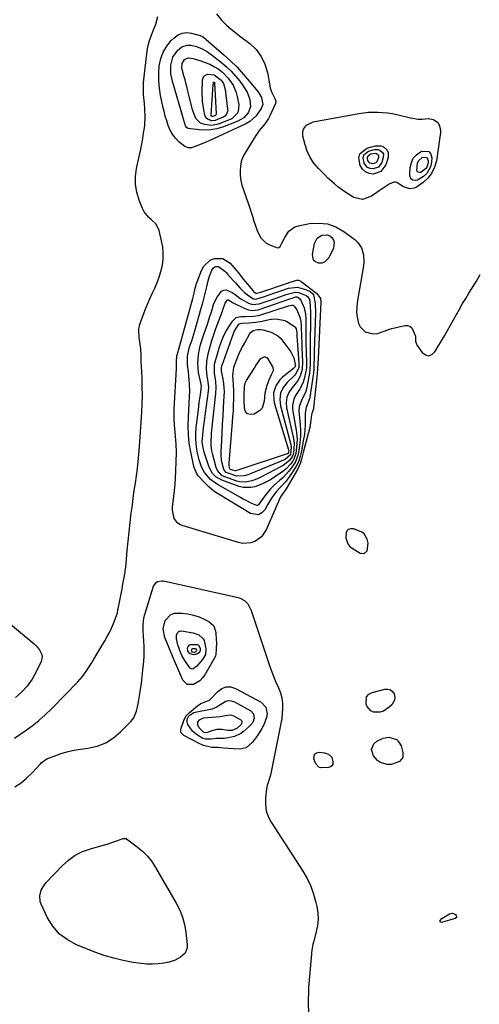
# Model space of a CAD drawing. Units: inches. Extents: x 1867942 to 1873196, y 416054 to 421389.
# Drawn here: x 1868405 to 1868651, y 419734 to 420261 of the extents above; entities that cross this region are included whole.
import ezdxf

# ---------------------------------------------------------------- set-up
doc = ezdxf.new("R2010")
doc.units = ezdxf.units.IN
doc.header["$MEASUREMENT"] = 0
for name, color, linetype in [('1', 7, 'Continuous'), ('7', 7, 'Continuous'), ('8', 7, 'Continuous')]:
    doc.layers.add(name, color=color, linetype=linetype)

msp = doc.modelspace()

# ---------------------------------------------------------------- linework, layer by layer
at = {"layer": '1', "color": 18}
msp.add_polyline3d([(1868589.28, 419985.75, 1644), (1868588.02, 419986.72, 1644), (1868583.66, 419988.42, 1644), (1868582.17, 419988.57, 1644), (1868580.74, 419988.09, 1644), (1868580.18, 419987.6, 1644), (1868579.52, 419986.38, 1644), (1868579.5, 419983.63, 1644), (1868580.43, 419980.48, 1644), (1868581.46, 419979.23, 1644), (1868582.76, 419978.15, 1644), (1868587.19, 419975.5, 1644), (1868589.27, 419975.28, 1644), (1868590.78, 419976.73, 1644), (1868591.3, 419980.91, 1644), (1868590.89, 419982.92, 1644), (1868589.28, 419985.75, 1644)], dxfattribs=at)
at = {"layer": '7', "color": 18}
for points in [[(1868510.15, 420264.3, 1644), (1868513.09, 420260.67, 1644), (1868515.58, 420258.11, 1644), (1868516.92, 420256.93, 1644), (1868519.7, 420254.67, 1644), (1868522.54, 420252.47, 1644), (1868527.94, 420248.36, 1644), (1868531.34, 420245.1, 1644), (1868534.14, 420241.48, 1644), (1868536.07, 420237.33, 1644), (1868537.4, 420232.81, 1644), (1868538.63, 420225.77, 1644), (1868538.91, 420224.5, 1644), (1868539.76, 420222.04, 1644), (1868541.36, 420218.9, 1644), (1868541.91, 420217.41, 1644), (1868541.76, 420216.3, 1644), (1868538.71, 420209.68, 1644), (1868537.95, 420208.23, 1644), (1868536.15, 420205.52, 1644), (1868533, 420201.75, 1644), (1868532.05, 420200.41, 1644), (1868531.15, 420199.04, 1644), (1868525.47, 420189.88, 1644), (1868524.31, 420187.59, 1644), (1868523.42, 420185.23, 1644), (1868522.94, 420182.75, 1644), (1868522.74, 420180.19, 1644), (1868522.89, 420177.6, 1644), (1868523.21, 420175.03, 1644), (1868523.79, 420172.51, 1644), (1868524.54, 420170.02, 1644), (1868527.28, 420162.37, 1644), (1868528.02, 420160.23, 1644), (1868529.41, 420155.92, 1644), (1868530.22, 420153.15, 1644), (1868530.8, 420151.29, 1644), (1868532.16, 420147.64, 1644), (1868533.9, 420144.23, 1644), (1868536.5, 420141.68, 1644), (1868538.14, 420140.73, 1644), (1868542.81, 420138.96, 1644), (1868543.62, 420139.08, 1644), (1868544.26, 420139.59, 1644), (1868545.22, 420141.43, 1644), (1868546.75, 420144.56, 1644), (1868548.98, 420147.86, 1644), (1868552.16, 420150.11, 1644), (1868554.09, 420150.76, 1644), (1868560.02, 420151.91, 1644), (1868564.94, 420152.22, 1644), (1868569.67, 420151.75, 1644), (1868574.14, 420150.11, 1644), (1868578.43, 420147.69, 1644), (1868584.27, 420143.33, 1644), (1868585.69, 420142.02, 1644), (1868587.82, 420138.92, 1644), (1868588.92, 420135.19, 1644), (1868589.12, 420131.32, 1644), (1868588.91, 420129.37, 1644), (1868585.52, 420109.75, 1644), (1868585.24, 420107.13, 1644), (1868585.19, 420104.52, 1644), (1868585.48, 420101.93, 1644), (1868586.23, 420098.49, 1644), (1868587.1, 420096.65, 1644), (1868589.86, 420094.06, 1644), (1868593.26, 420093.02, 1644), (1868596.05, 420092.93, 1644), (1868600.03, 420094.35, 1644), (1868602.74, 420095.34, 1644), (1868604.14, 420095.73, 1644), (1868611, 420097.37, 1644), (1868612.48, 420097.37, 1644), (1868613.77, 420097.02, 1644), (1868614.79, 420096.15, 1644), (1868616.7, 420091.68, 1644), (1868616.81, 420089.03, 1644), (1868617.27, 420087.39, 1644), (1868617.7, 420086.63, 1644), (1868620.26, 420082.94, 1644), (1868622.01, 420081.7, 1644), (1868623.73, 420081.2, 1644), (1868625.41, 420081.82, 1644), (1868627.06, 420083.18, 1644), (1868632.19, 420091.81, 1644), (1868633.86, 420094.66, 1644), (1868635.5, 420097.53, 1644), (1868637.12, 420100.41, 1644), (1868638.71, 420103.3, 1644), (1868640.31, 420106.19, 1644), (1868641.95, 420109.06, 1644), (1868643.65, 420111.89, 1644), (1868645.38, 420114.71, 1644), (1868649.44, 420121.17, 1644), (1868651.38, 420124.62, 1644)], [(1868401.96, 419876.35, 1644), (1868407.66, 419880.26, 1644), (1868411.39, 419882.97, 1644), (1868415, 419885.83, 1644), (1868418.43, 419888.9, 1644), (1868421.74, 419892.11, 1644), (1868435.85, 419906.61, 1644), (1868437.11, 419907.99, 1644), (1868438.32, 419909.41, 1644), (1868440.51, 419912.43, 1644), (1868441.53, 419914, 1644), (1868443.51, 419917.17, 1644), (1868444.48, 419918.77, 1644), (1868450.3, 419928.52, 1644), (1868451.57, 419930.76, 1644), (1868452.78, 419933.04, 1644), (1868453.87, 419935.37, 1644), (1868454.9, 419937.74, 1644), (1868456.46, 419941.54, 1644), (1868457.04, 419943.55, 1644), (1868457.32, 419945.11, 1644), (1868457.42, 419945.62, 1644), (1868458.52, 419951.1, 1644), (1868459.03, 419953.73, 1644), (1868459.54, 419956.35, 1644), (1868460.04, 419958.98, 1644), (1868460.53, 419961.6, 1644), (1868460.98, 419964.24, 1644), (1868461.38, 419966.88, 1644), (1868461.69, 419969.53, 1644), (1868461.96, 419972.19, 1644), (1868462.36, 419976.87, 1644), (1868462.82, 419981.87, 1644), (1868463.32, 419986.87, 1644), (1868463.89, 419991.86, 1644), (1868464.51, 419996.84, 1644), (1868465.08, 420001.22, 1644), (1868465.59, 420005.13, 1644), (1868466.13, 420009.03, 1644), (1868466.68, 420012.93, 1644), (1868467.25, 420016.82, 1644), (1868467.78, 420020.72, 1644), (1868468.25, 420024.63, 1644), (1868468.62, 420028.55, 1644), (1868468.92, 420032.47, 1644), (1868470.13, 420051.03, 1644), (1868470.34, 420055.54, 1644), (1868470.45, 420060.06, 1644), (1868470.41, 420064.57, 1644), (1868470.26, 420069.08, 1644), (1868469.93, 420075.58, 1644), (1868469.83, 420078.11, 1644), (1868469.78, 420081.49, 1644), (1868469.54, 420084.85, 1644), (1868469.19, 420087.35, 1644), (1868468.64, 420090.93, 1644), (1868468.54, 420095.29, 1644), (1868468.94, 420097.42, 1644), (1868469.56, 420099.53, 1644), (1868471.97, 420105.82, 1644), (1868473.15, 420108.77, 1644), (1868474.39, 420111.69, 1644), (1868475.72, 420114.58, 1644), (1868477.1, 420117.44, 1644), (1868478.39, 420120.32, 1644), (1868479.52, 420123.26, 1644), (1868480.39, 420126.29, 1644), (1868481.15, 420129.7, 1644), (1868481.54, 420132.98, 1644), (1868481.64, 420136.25, 1644), (1868481.33, 420139.51, 1644), (1868480.74, 420142.76, 1644), (1868479.37, 420148.21, 1644), (1868477.84, 420151.58, 1644), (1868475.2, 420154.18, 1644), (1868473.72, 420155.38, 1644), (1868471.38, 420158.28, 1644), (1868470.51, 420159.98, 1644), (1868468.67, 420164.55, 1644), (1868467.44, 420168.69, 1644), (1868466.71, 420172.86, 1644), (1868466.74, 420177.1, 1644), (1868467.27, 420181.37, 1644), (1868469.55, 420191.78, 1644), (1868470.14, 420194.64, 1644), (1868470.67, 420197.51, 1644), (1868471.12, 420200.39, 1644), (1868471.52, 420203.28, 1644), (1868471.7, 420204.72, 1644), (1868472, 420209.07, 1644), (1868471.8, 420213.43, 1644), (1868471.52, 420216.18, 1644), (1868471.06, 420221, 1644), (1868470.99, 420225.81, 1644), (1868471.11, 420227.42, 1644), (1868472.79, 420242.89, 1644), (1868473.17, 420245.44, 1644), (1868473.69, 420247.96, 1644), (1868474.41, 420250.43, 1644), (1868475.26, 420252.86, 1644), (1868476.38, 420255.66, 1644), (1868477.59, 420258.67, 1644), (1868478.79, 420262.76, 1644)], [(1868479.25, 420228.44, 1646), (1868479.25, 420232.41, 1646), (1868479.51, 420236.38, 1646), (1868480.33, 420240.29, 1646), (1868481.59, 420243.78, 1646), (1868483.51, 420246.95, 1646), (1868485.89, 420249.91, 1646), (1868487.41, 420251.45, 1646), (1868489.53, 420252.96, 1646), (1868491.78, 420253.97, 1646), (1868494.23, 420254.2, 1646), (1868496.82, 420253.91, 1646), (1868501.31, 420252.62, 1646), (1868501.77, 420252.46, 1646), (1868502.64, 420252.03, 1646), (1868504.21, 420250.85, 1646), (1868504.59, 420250.54, 1646), (1868514.05, 420242.35, 1646), (1868517.68, 420239.04, 1646), (1868521.18, 420235.61, 1646), (1868524.5, 420232, 1646), (1868527.7, 420228.27, 1646), (1868532.27, 420222.66, 1646), (1868533.03, 420221.61, 1646), (1868534.27, 420219.36, 1646), (1868534.98, 420215.76, 1646), (1868534.16, 420213.5, 1646), (1868531.46, 420209.69, 1646), (1868527.92, 420206.6, 1646), (1868525.85, 420205.4, 1646), (1868508.89, 420197.41, 1646), (1868504.97, 420195.7, 1646), (1868501.05, 420194.02, 1646), (1868496.83, 420192.51, 1646), (1868494.91, 420192.49, 1646), (1868493.11, 420193.16, 1646), (1868489.9, 420195.74, 1646), (1868488.16, 420197.69, 1646), (1868486.61, 420199.77, 1646), (1868485.36, 420202.04, 1646), (1868484.31, 420204.43, 1646), (1868483.46, 420206.94, 1646), (1868482.69, 420209.48, 1646), (1868482.03, 420212.04, 1646), (1868481.44, 420214.62, 1646), (1868480.23, 420220.56, 1646), (1868479.61, 420224.49, 1646), (1868479.25, 420228.44, 1646)], [(1868485.76, 420232.05, 1648), (1868485.7, 420236.71, 1648), (1868486.82, 420241.03, 1648), (1868489.36, 420244.71, 1648), (1868491.5, 420246.54, 1648), (1868494.47, 420247.52, 1648), (1868496.34, 420247.47, 1648), (1868499.49, 420246.72, 1648), (1868502.47, 420245.47, 1648), (1868505.29, 420243.83, 1648), (1868507.96, 420241.95, 1648), (1868512.8, 420238.17, 1648), (1868515.49, 420235.9, 1648), (1868518.04, 420233.5, 1648), (1868520.4, 420230.91, 1648), (1868522.63, 420228.19, 1648), (1868524.33, 420225.95, 1648), (1868526.52, 420222.38, 1648), (1868528, 420218.46, 1648), (1868528.33, 420214.47, 1648), (1868527.1, 420211.21, 1648), (1868524.71, 420208.53, 1648), (1868521.6, 420206.73, 1648), (1868513.36, 420203.6, 1648), (1868510.29, 420202.69, 1648), (1868507.19, 420202.09, 1648), (1868504.04, 420201.95, 1648), (1868500.84, 420202.12, 1648), (1868494.95, 420202.87, 1648), (1868494.01, 420203.33, 1648), (1868493.48, 420204.26, 1648), (1868492.53, 420207.82, 1648), (1868492.29, 420208.63, 1648), (1868486.67, 420227.49, 1648), (1868485.76, 420232.05, 1648)], [(1868502.71, 420217.52, 1652), (1868502.55, 420222.28, 1652), (1868502.69, 420228.95, 1652), (1868503.44, 420230.94, 1652), (1868505.27, 420232.01, 1652), (1868508.85, 420231.63, 1652), (1868512.67, 420228.69, 1652), (1868513.82, 420226.86, 1652), (1868514.76, 420223.77, 1652), (1868516.11, 420213.18, 1652), (1868516.13, 420212.46, 1652), (1868515.52, 420210.46, 1652), (1868514.58, 420209.4, 1652), (1868514, 420209.01, 1652), (1868509.37, 420207.17, 1652), (1868507.66, 420206.9, 1652), (1868505.26, 420207.81, 1652), (1868504.67, 420208.39, 1652), (1868503.96, 420209.93, 1652), (1868503.39, 420212.81, 1652), (1868502.71, 420217.52, 1652)], [(1868508.45, 420226.84, 1654), (1868508.57, 420227.61, 1654), (1868508.6, 420227.65, 1654), (1868508.69, 420227.7, 1654), (1868508.86, 420227.69, 1654), (1868509.03, 420227.57, 1654), (1868509.12, 420227.37, 1654), (1868509.92, 420210.76, 1654), (1868509.92, 420210.59, 1654), (1868509.75, 420210.1, 1654), (1868509.53, 420209.84, 1654), (1868508.2, 420209.27, 1654), (1868507.84, 420209.23, 1654), (1868507.5, 420209.37, 1654), (1868507.36, 420209.5, 1654), (1868507.26, 420209.65, 1654), (1868507.2, 420210.01, 1654), (1868508.41, 420226.42, 1654), (1868508.45, 420226.84, 1654)], [(1868578.89, 420168.92, 1644), (1868575.11, 420171.69, 1644), (1868573.3, 420173.19, 1644), (1868569.82, 420176.34, 1644), (1868568.14, 420177.99, 1644), (1868564.71, 420181.49, 1644), (1868562.35, 420184.33, 1644), (1868560.32, 420187.34, 1644), (1868558.79, 420190.64, 1644), (1868557.59, 420194.13, 1644), (1868556.43, 420198.66, 1644), (1868556.34, 420201.28, 1644), (1868556.75, 420202.51, 1644), (1868558.31, 420204.68, 1644), (1868561.84, 420206.48, 1644), (1868586.35, 420210.94, 1644), (1868588.89, 420211.32, 1644), (1868591.44, 420211.58, 1644), (1868594, 420211.68, 1644), (1868596.57, 420211.66, 1644), (1868599.13, 420211.49, 1644), (1868601.68, 420211.21, 1644), (1868604.21, 420210.79, 1644), (1868606.73, 420210.27, 1644), (1868613.98, 420208.54, 1644), (1868618.17, 420207.91, 1644), (1868620.28, 420207.89, 1644), (1868623.6, 420208.13, 1644), (1868626.37, 420207.73, 1644), (1868628.62, 420206.06, 1644), (1868629.4, 420204.81, 1644), (1868630.16, 420202.09, 1644), (1868630.13, 420200.62, 1644), (1868627.91, 420185.46, 1644), (1868626.98, 420182.09, 1644), (1868625.57, 420179.02, 1644), (1868623.46, 420176.37, 1644), (1868620.88, 420174.02, 1644), (1868617.33, 420171.52, 1644), (1868616.09, 420170.9, 1644), (1868613.48, 420170.55, 1644), (1868610.39, 420171.53, 1644), (1868606.77, 420173.93, 1644), (1868606, 420174.18, 1644), (1868605.19, 420174.14, 1644), (1868602.65, 420173, 1644), (1868601.01, 420171.99, 1644), (1868597.33, 420169.52, 1644), (1868594.71, 420167.72, 1644), (1868592.9, 420166.44, 1644), (1868588.39, 420164.9, 1644), (1868583.76, 420165.98, 1644), (1868582.89, 420166.47, 1644), (1868578.89, 420168.92, 1644)], [(1868598.22, 420179.87, 1646), (1868594.1, 420178.45, 1646), (1868591.86, 420178.83, 1646), (1868589.92, 420179.65, 1646), (1868588.41, 420181.13, 1646), (1868587.19, 420183.05, 1646), (1868586.41, 420187.06, 1646), (1868586.88, 420189.3, 1646), (1868590.63, 420192.35, 1646), (1868595.24, 420193.6, 1646), (1868598.11, 420193.65, 1646), (1868599.43, 420193.13, 1646), (1868601.56, 420191.21, 1646), (1868602.13, 420190, 1646), (1868602.05, 420187.24, 1646), (1868600.78, 420183.4, 1646), (1868598.22, 420179.87, 1646)], [(1868596.85, 420182.16, 1648), (1868594, 420181.17, 1648), (1868592.45, 420181.44, 1648), (1868591.11, 420182, 1648), (1868590.06, 420183.03, 1648), (1868589.22, 420184.35, 1648), (1868588.68, 420187.13, 1648), (1868589.01, 420188.67, 1648), (1868591.6, 420190.78, 1648), (1868594.78, 420191.65, 1648), (1868596.77, 420191.68, 1648), (1868597.68, 420191.32, 1648), (1868599.15, 420189.99, 1648), (1868599.55, 420189.16, 1648), (1868599.5, 420187.25, 1648), (1868598.62, 420184.6, 1648), (1868596.85, 420182.16, 1648)], [(1868623.86, 420190.55, 1646), (1868624.91, 420189.19, 1646), (1868625.54, 420187.2, 1646), (1868625.4, 420185.02, 1646), (1868624.93, 420182.73, 1646), (1868622.75, 420178.83, 1646), (1868621.05, 420177.23, 1646), (1868617.78, 420175.11, 1646), (1868616.97, 420174.92, 1646), (1868615.31, 420175.26, 1646), (1868614.62, 420175.8, 1646), (1868614.1, 420176.42, 1646), (1868613.82, 420177.19, 1646), (1868613.72, 420178.05, 1646), (1868613.94, 420181.95, 1646), (1868614.53, 420184.58, 1646), (1868615.57, 420186.92, 1646), (1868617.29, 420188.81, 1646), (1868619.45, 420190.41, 1646), (1868620.11, 420190.75, 1646), (1868623.86, 420190.55, 1646)], [(1868622.68, 420187.4, 1648), (1868623.23, 420186.69, 1648), (1868623.56, 420185.65, 1648), (1868623.49, 420184.51, 1648), (1868622.81, 420182.22, 1648), (1868622.11, 420181.29, 1648), (1868619.51, 420179.34, 1648), (1868619.09, 420179.24, 1648), (1868618.22, 420179.42, 1648), (1868617.86, 420179.7, 1648), (1868617.59, 420180.03, 1648), (1868617.45, 420180.43, 1648), (1868617.82, 420184.28, 1648), (1868618.36, 420185.5, 1648), (1868620.39, 420187.33, 1648), (1868620.73, 420187.5, 1648), (1868622.68, 420187.4, 1648)], [(1868563.99, 420144.07, 1646), (1868566.52, 420145.8, 1646), (1868569.49, 420145.94, 1646), (1868570.79, 420145.34, 1646), (1868572, 420144.41, 1646), (1868572.8, 420143.1, 1646), (1868573.26, 420141.75, 1646), (1868572.83, 420138.83, 1646), (1868570.39, 420133.61, 1646), (1868568.06, 420131.19, 1646), (1868566.5, 420130.74, 1646), (1868564.74, 420130.68, 1646), (1868563.26, 420131.38, 1646), (1868562.16, 420132.34, 1646), (1868561.53, 420135.33, 1646), (1868562.66, 420141.31, 1646), (1868563.99, 420144.07, 1646)], [(1868513.56, 420133.28, 1646), (1868517.45, 420130.8, 1646), (1868520.76, 420127.03, 1646), (1868521.77, 420125.8, 1646), (1868524.62, 420121.95, 1646), (1868529.77, 420115.84, 1646), (1868529.99, 420115.6, 1646), (1868530.73, 420114.96, 1646), (1868531.29, 420114.63, 1646), (1868531.73, 420114.59, 1646), (1868533.98, 420115.27, 1646), (1868536.07, 420115.97, 1646), (1868545.43, 420119.18, 1646), (1868548.2, 420120.1, 1646), (1868549.59, 420120.53, 1646), (1868553.15, 420121.6, 1646), (1868554.08, 420121.64, 1646), (1868554.99, 420121.31, 1646), (1868555.26, 420121.14, 1646), (1868555.53, 420120.95, 1646), (1868563.83, 420114.43, 1646), (1868565.8, 420111.83, 1646), (1868566.11, 420109.92, 1646), (1868564.56, 420079.72, 1646), (1868564.53, 420079.12, 1646), (1868564.48, 420077.62, 1646), (1868564.31, 420073.84, 1646), (1868563.96, 420069.76, 1646), (1868562.1, 420053.35, 1646), (1868562.03, 420052.92, 1646), (1868561.66, 420051.66, 1646), (1868561.15, 420050.2, 1646), (1868561.05, 420049.55, 1646), (1868560.58, 420045.18, 1646), (1868560.34, 420043.99, 1646), (1868560.07, 420042.81, 1646), (1868556.59, 420029.28, 1646), (1868555.67, 420025.8, 1646), (1868554.98, 420023.49, 1646), (1868553.5, 420020.24, 1646), (1868547.54, 420010, 1646), (1868546.82, 420008.88, 1646), (1868545.72, 420007.48, 1646), (1868544.42, 420005.65, 1646), (1868543.82, 420004.44, 1646), (1868536.77, 419987.97, 1646), (1868534.3, 419984.27, 1646), (1868530.67, 419981.7, 1646), (1868528.52, 419980.99, 1646), (1868524.16, 419980.69, 1646), (1868521.94, 419981.1, 1646), (1868491.72, 419990.26, 1646), (1868490.37, 419990.88, 1646), (1868489.2, 419991.68, 1646), (1868487.52, 419994.05, 1646), (1868486.6, 419998.51, 1646), (1868486.65, 420000.04, 1646), (1868487.32, 420006.05, 1646), (1868487.77, 420010.61, 1646), (1868488.14, 420015.18, 1646), (1868488.38, 420019.75, 1646), (1868488.54, 420024.33, 1646), (1868488.65, 420029.51, 1646), (1868488.59, 420033.79, 1646), (1868488.22, 420038.06, 1646), (1868487.75, 420042.32, 1646), (1868487.62, 420044.02, 1646), (1868487.45, 420047.43, 1646), (1868487.43, 420049.13, 1646), (1868487.52, 420052.55, 1646), (1868488.7, 420074.36, 1646), (1868488.74, 420075.88, 1646), (1868488.66, 420077.88, 1646), (1868488.9, 420080.95, 1646), (1868489.67, 420083.44, 1646), (1868489.85, 420084.07, 1646), (1868490.03, 420084.69, 1646), (1868497.45, 420111.78, 1646), (1868498.13, 420114.59, 1646), (1868498.76, 420117.42, 1646), (1868499.03, 420118.34, 1646), (1868499.34, 420119.25, 1646), (1868502.11, 420126.89, 1646), (1868503.28, 420129.06, 1646), (1868506.7, 420132.26, 1646), (1868508.95, 420133.29, 1646), (1868513.56, 420133.28, 1646)], [(1868511.26, 420128.95, 1648), (1868514.53, 420126.49, 1648), (1868515.28, 420125.72, 1648), (1868516, 420124.94, 1648), (1868519.05, 420121.5, 1648), (1868520.25, 420120.16, 1648), (1868522.72, 420117.53, 1648), (1868525.1, 420115.11, 1648), (1868527.39, 420113.18, 1648), (1868529.95, 420111.66, 1648), (1868530.83, 420111.53, 1648), (1868531.73, 420111.59, 1648), (1868535.84, 420112.89, 1648), (1868537.89, 420113.58, 1648), (1868541.97, 420114.98, 1648), (1868544.01, 420115.7, 1648), (1868548.63, 420117.29, 1648), (1868553.57, 420117.94, 1648), (1868558.33, 420116.55, 1648), (1868560.34, 420115.54, 1648), (1868561.79, 420114.37, 1648), (1868562.17, 420113.72, 1648), (1868562.91, 420109.19, 1648), (1868563.12, 420104.2, 1648), (1868562.47, 420083.62, 1648), (1868562.45, 420082.63, 1648), (1868562.41, 420079.65, 1648), (1868562.37, 420076.67, 1648), (1868562.29, 420074.21, 1648), (1868562.09, 420071.91, 1648), (1868561.94, 420070.77, 1648), (1868560.2, 420059.05, 1648), (1868560.01, 420058.09, 1648), (1868558.2, 420053.54, 1648), (1868557.59, 420050.49, 1648), (1868557.66, 420046.52, 1648), (1868557.63, 420044.01, 1648), (1868557.5, 420041.52, 1648), (1868557.21, 420039.03, 1648), (1868556.82, 420036.56, 1648), (1868555.43, 420029.28, 1648), (1868554.98, 420027.31, 1648), (1868554.02, 420024.45, 1648), (1868552.61, 420021.78, 1648), (1868549.18, 420016.52, 1648), (1868547.04, 420013.62, 1648), (1868544.59, 420010.99, 1648), (1868542.09, 420008.38, 1648), (1868539.68, 420004.94, 1648), (1868537.54, 420001.29, 1648), (1868536.11, 419998.7, 1648), (1868534.49, 419997.03, 1648), (1868532.69, 419996.03, 1648), (1868528.39, 419996.66, 1648), (1868510.73, 420007.46, 1648), (1868508.78, 420008.75, 1648), (1868506.04, 420010.93, 1648), (1868503.55, 420013.4, 1648), (1868500.41, 420016.87, 1648), (1868499.55, 420017.97, 1648), (1868497.95, 420021.79, 1648), (1868496.32, 420029.7, 1648), (1868495.56, 420034.35, 1648), (1868495.06, 420039.01, 1648), (1868494.93, 420043.71, 1648), (1868495.06, 420048.42, 1648), (1868495.53, 420055.35, 1648), (1868495.74, 420059.67, 1648), (1868495.78, 420061.83, 1648), (1868495.73, 420066.15, 1648), (1868495.4, 420070.45, 1648), (1868495.12, 420072.59, 1648), (1868494.6, 420076.49, 1648), (1868494.69, 420080.86, 1648), (1868495.59, 420085.17, 1648), (1868496.3, 420087.36, 1648), (1868496.9, 420089.15, 1648), (1868498.03, 420092.76, 1648), (1868498.56, 420094.57, 1648), (1868502.01, 420106.69, 1648), (1868502.79, 420109.52, 1648), (1868503.55, 420112.36, 1648), (1868504.27, 420115.2, 1648), (1868504.97, 420118.05, 1648), (1868505.74, 420121.3, 1648), (1868506.42, 420123.74, 1648), (1868507.65, 420126.97, 1648), (1868508.51, 420128.18, 1648), (1868509.12, 420128.59, 1648), (1868509.81, 420128.9, 1648), (1868511.26, 420128.95, 1648)], [(1868553.3, 420036.27, 1652), (1868553.08, 420032.23, 1652), (1868552.63, 420028.83, 1652), (1868551.64, 420025.84, 1652), (1868550.97, 420024.78, 1652), (1868549.72, 420023.11, 1652), (1868547.5, 420020.64, 1652), (1868544.88, 420018.6, 1652), (1868538.69, 420014.62, 1652), (1868534.84, 420012.52, 1652), (1868530.73, 420010.99, 1652), (1868528.62, 420010.58, 1652), (1868524.41, 420010.69, 1652), (1868522.32, 420011.21, 1652), (1868512.96, 420014.49, 1652), (1868509.72, 420016.35, 1652), (1868507.99, 420018.19, 1652), (1868506.21, 420021.51, 1652), (1868503.85, 420028.39, 1652), (1868503.51, 420029.47, 1652), (1868502.76, 420032.77, 1652), (1868502.55, 420035.01, 1652), (1868502.8, 420038.87, 1652), (1868503.23, 420042.72, 1652), (1868503.47, 420044.65, 1652), (1868503.73, 420046.57, 1652), (1868505.86, 420062.16, 1652), (1868505.99, 420064.19, 1652), (1868505.69, 420067.24, 1652), (1868505.38, 420069.27, 1652), (1868505.23, 420070.28, 1652), (1868504.76, 420074.24, 1652), (1868504.94, 420078.2, 1652), (1868505.28, 420080.16, 1652), (1868505.92, 420082.83, 1652), (1868506.76, 420086.11, 1652), (1868507.69, 420089.37, 1652), (1868508.73, 420092.58, 1652), (1868509.86, 420095.77, 1652), (1868513.34, 420105.05, 1652), (1868513.62, 420105.83, 1652), (1868514.8, 420109.27, 1652), (1868515.82, 420110.9, 1652), (1868516.08, 420111.04, 1652), (1868516.39, 420111.05, 1652), (1868517.17, 420110.74, 1652), (1868518.26, 420110, 1652), (1868518.72, 420109.74, 1652), (1868525.31, 420106.41, 1652), (1868527.27, 420105.68, 1652), (1868529.33, 420105.41, 1652), (1868532.46, 420105.78, 1652), (1868533.47, 420106.08, 1652), (1868548.98, 420111.49, 1652), (1868550.68, 420112.09, 1652), (1868552.61, 420112.72, 1652), (1868553.09, 420112.74, 1652), (1868553.75, 420112.54, 1652), (1868554.86, 420111.72, 1652), (1868555.35, 420110.94, 1652), (1868557.05, 420106.83, 1652), (1868557.81, 420103.39, 1652), (1868557.99, 420101.02, 1652), (1868558.03, 420099.83, 1652), (1868558.04, 420098.64, 1652), (1868558.02, 420091.72, 1652), (1868558.05, 420086.87, 1652), (1868558.11, 420084.44, 1652), (1868558.18, 420082.02, 1652), (1868558.3, 420078.64, 1652), (1868558.31, 420074.95, 1652), (1868558.13, 420073.5, 1652), (1868557.99, 420072.77, 1652), (1868557.11, 420068.89, 1652), (1868556.58, 420067.08, 1652), (1868555.04, 420063.68, 1652), (1868552.52, 420059.89, 1652), (1868551.54, 420057.88, 1652), (1868550.8, 420054.62, 1652), (1868550.92, 420052.39, 1652), (1868552.93, 420040.29, 1652), (1868553.3, 420036.27, 1652)], [(1868551.69, 420034.14, 1654), (1868551.62, 420031.4, 1654), (1868551.36, 420029.09, 1654), (1868550.86, 420027.39, 1654), (1868549.33, 420025.16, 1654), (1868545.89, 420022.32, 1654), (1868533.6, 420016.04, 1654), (1868532.11, 420015.34, 1654), (1868529.03, 420014.2, 1654), (1868525.85, 420013.52, 1654), (1868522.69, 420013.68, 1654), (1868521.12, 420014.08, 1654), (1868514.63, 420016.36, 1654), (1868513.05, 420017.14, 1654), (1868510.69, 420019.72, 1654), (1868510.03, 420021.36, 1654), (1868508.01, 420028.84, 1654), (1868507.71, 420030.17, 1654), (1868507.33, 420032.85, 1654), (1868507.26, 420035.56, 1654), (1868507.39, 420038.28, 1654), (1868507.52, 420039.63, 1654), (1868509.87, 420060.88, 1654), (1868510.01, 420064.15, 1654), (1868509.7, 420067.41, 1654), (1868509.06, 420071.87, 1654), (1868509.11, 420076.66, 1654), (1868509.39, 420077.83, 1654), (1868512, 420086.54, 1654), (1868512.98, 420089.34, 1654), (1868514.13, 420092.06, 1654), (1868515.52, 420094.67, 1654), (1868517.07, 420097.2, 1654), (1868518.92, 420099.93, 1654), (1868520.74, 420101.57, 1654), (1868523.11, 420102.2, 1654), (1868525.79, 420102.24, 1654), (1868529.92, 420102.32, 1654), (1868532.62, 420102.75, 1654), (1868533.95, 420103.11, 1654), (1868548.78, 420107.92, 1654), (1868550.41, 420108.28, 1654), (1868551.16, 420108.19, 1654), (1868551.78, 420107.75, 1654), (1868553.19, 420105.72, 1654), (1868554.77, 420101.75, 1654), (1868555.17, 420100.49, 1654), (1868555.51, 420097.87, 1654), (1868555.56, 420096.54, 1654), (1868555.64, 420091.71, 1654), (1868555.78, 420087.6, 1654), (1868555.88, 420085.55, 1654), (1868556.29, 420077.98, 1654), (1868556.06, 420073.77, 1654), (1868554.99, 420070.26, 1654), (1868553.54, 420067.54, 1654), (1868550.51, 420063.89, 1654), (1868548.9, 420061.56, 1654), (1868547.83, 420058.95, 1654), (1868547.4, 420056.17, 1654), (1868547.66, 420053.37, 1654), (1868551.32, 420036.85, 1654), (1868551.69, 420034.14, 1654)], [(1868550.22, 420032.19, 1656), (1868549.81, 420028.37, 1656), (1868549.7, 420028.14, 1656), (1868546.93, 420025.63, 1656), (1868527.9, 420017.8, 1656), (1868526.94, 420017.44, 1656), (1868524.99, 420016.85, 1656), (1868521.03, 420016.65, 1656), (1868516.32, 420018.22, 1656), (1868515.39, 420018.68, 1656), (1868514.01, 420020.21, 1656), (1868512.9, 420025.06, 1656), (1868512.63, 420028.37, 1656), (1868512.65, 420030.03, 1656), (1868512.94, 420035.6, 1656), (1868513.17, 420040.05, 1656), (1868513.41, 420044.5, 1656), (1868513.67, 420048.95, 1656), (1868513.93, 420053.4, 1656), (1868514.31, 420059.57, 1656), (1868514.36, 420061.84, 1656), (1868514.04, 420066.35, 1656), (1868513.68, 420068.59, 1656), (1868512.95, 420072.19, 1656), (1868512.81, 420073.06, 1656), (1868512.77, 420074.81, 1656), (1868512.98, 420075.65, 1656), (1868519.28, 420093.16, 1656), (1868519.66, 420094.11, 1656), (1868522.06, 420098.05, 1656), (1868522.81, 420098.5, 1656), (1868523.74, 420098.67, 1656), (1868527.69, 420098.83, 1656), (1868531.14, 420099.1, 1656), (1868534.56, 420099.68, 1656), (1868538.29, 420100.5, 1656), (1868539.53, 420100.73, 1656), (1868542.02, 420100.97, 1656), (1868546.81, 420100.1, 1656), (1868547.89, 420099.51, 1656), (1868551.88, 420096.82, 1656), (1868552.34, 420096.42, 1656), (1868552.89, 420095.5, 1656), (1868553.03, 420094.72, 1656), (1868553.1, 420093.18, 1656), (1868553.16, 420092.16, 1656), (1868553.2, 420091.65, 1656), (1868554.31, 420077.33, 1656), (1868554.16, 420074.75, 1656), (1868552.5, 420071.27, 1656), (1868551.9, 420070.6, 1656), (1868547.97, 420066.84, 1656), (1868545.84, 420064.19, 1656), (1868544.49, 420061.08, 1656), (1868544, 420057.72, 1656), (1868544.43, 420054.36, 1656), (1868549.96, 420033.7, 1656), (1868550.22, 420032.19, 1656)], [(1868548.86, 420030.36, 1658), (1868548.79, 420029.41, 1658), (1868548.28, 420028.79, 1658), (1868548.14, 420028.71, 1658), (1868547.99, 420028.65, 1658), (1868521.65, 420019.89, 1658), (1868520.39, 420019.58, 1658), (1868520.06, 420019.55, 1658), (1868517.72, 420020.22, 1658), (1868517.6, 420020.32, 1658), (1868517.3, 420020.69, 1658), (1868517.01, 420022.12, 1658), (1868516.98, 420023.59, 1658), (1868518.76, 420045.52, 1658), (1868518.98, 420048.61, 1658), (1868519.17, 420051.7, 1658), (1868519.3, 420054.8, 1658), (1868519.4, 420057.89, 1658), (1868519.46, 420062.19, 1658), (1868519.32, 420065.96, 1658), (1868518.93, 420070.39, 1658), (1868519.37, 420075.13, 1658), (1868520.84, 420078.82, 1658), (1868521.84, 420081.2, 1658), (1868522.9, 420083.55, 1658), (1868524.05, 420085.86, 1658), (1868525.26, 420088.15, 1658), (1868527.94, 420093.01, 1658), (1868528.3, 420093.53, 1658), (1868529.77, 420094.61, 1658), (1868532.28, 420095.19, 1658), (1868533.65, 420095.19, 1658), (1868534.95, 420094.97, 1658), (1868539.44, 420093.78, 1658), (1868543, 420091.87, 1658), (1868544.49, 420090.5, 1658), (1868545.15, 420089.72, 1658), (1868550.02, 420083.32, 1658), (1868551.65, 420080.08, 1658), (1868552.37, 420076.43, 1658), (1868552.38, 420076.19, 1658), (1868552.02, 420075.07, 1658), (1868551.42, 420074.36, 1658), (1868545.49, 420069.68, 1658), (1868544.04, 420068.3, 1658), (1868541.87, 420065.07, 1658), (1868540.76, 420061.24, 1658), (1868540.8, 420057.32, 1658), (1868541.22, 420055.36, 1658), (1868548.78, 420030.76, 1658), (1868548.86, 420030.36, 1658)], [(1868402.11, 419850.4, 1646), (1868405.43, 419852.45, 1646), (1868408.44, 419854.91, 1646), (1868411.27, 419857.64, 1646), (1868415.9, 419862.75, 1646), (1868416.26, 419863.14, 1646), (1868419.18, 419865.3, 1646), (1868424.05, 419867.21, 1646), (1868427, 419868.25, 1646), (1868429.98, 419869.14, 1646), (1868433.03, 419869.8, 1646), (1868436.11, 419870.32, 1646), (1868441.29, 419870.99, 1646), (1868446.19, 419872.14, 1646), (1868450.79, 419873.88, 1646), (1868454.94, 419876.51, 1646), (1868458.8, 419879.73, 1646), (1868464.18, 419885.25, 1646), (1868465.79, 419887.3, 1646), (1868467.36, 419890.9, 1646), (1868468.26, 419894.76, 1646), (1868468.92, 419898.99, 1646), (1868469.43, 419902.42, 1646), (1868469.92, 419905.85, 1646), (1868470.36, 419909.29, 1646), (1868470.76, 419912.74, 1646), (1868471.23, 419917.58, 1646), (1868471.39, 419920.37, 1646), (1868471.4, 419923.16, 1646), (1868471.33, 419925.96, 1646), (1868471.24, 419927.81, 1646), (1868471.05, 419931.56, 1646), (1868470.94, 419933.43, 1646), (1868470.83, 419937.16, 1646), (1868471.28, 419940.82, 1646), (1868471.73, 419942.62, 1646), (1868476.4, 419957.81, 1646), (1868477.78, 419959.76, 1646), (1868478.48, 419960.21, 1646), (1868480.9, 419960.69, 1646), (1868481.73, 419960.59, 1646), (1868521.67, 419951.8, 1646), (1868522.9, 419951.41, 1646), (1868525.11, 419950.16, 1646), (1868526.92, 419948.29, 1646), (1868528.74, 419944.85, 1646), (1868538.7, 419914.75, 1646), (1868539.71, 419911.9, 1646), (1868540.79, 419909.09, 1646), (1868541.99, 419906.31, 1646), (1868543.33, 419903.42, 1646), (1868544.4, 419900.73, 1646), (1868545.17, 419897.99, 1646), (1868545.5, 419895.16, 1646), (1868545.55, 419892.27, 1646), (1868545.23, 419887.15, 1646), (1868545.14, 419886.42, 1646), (1868544.87, 419885.34, 1646), (1868544.61, 419884.26, 1646), (1868539, 419856.53, 1646), (1868538.79, 419855.6, 1646), (1868538.23, 419853.78, 1646), (1868537.29, 419851.09, 1646), (1868537.09, 419850.16, 1646), (1868536.94, 419849.22, 1646), (1868536.38, 419844.22, 1646), (1868536.35, 419840.85, 1646), (1868536.77, 419837.59, 1646), (1868537.85, 419834.49, 1646), (1868539.38, 419831.49, 1646), (1868556.38, 419805.25, 1646), (1868558.66, 419801.27, 1646), (1868560.65, 419797.16, 1646), (1868562.19, 419792.87, 1646), (1868563.43, 419788.45, 1646), (1868563.92, 419786.28, 1646), (1868564.42, 419782.86, 1646), (1868564.58, 419779.45, 1646), (1868564.24, 419776.05, 1646), (1868563.56, 419772.67, 1646), (1868562.05, 419767.27, 1646), (1868561.71, 419765.9, 1646), (1868561.27, 419763.1, 1646), (1868560.92, 419758.89, 1646), (1868559.44, 419742.87, 1646), (1868559.2, 419734.23, 1646), (1868559.67, 419725.67, 1646)], [(1868485.68, 419942.58, 1648), (1868487.66, 419943.29, 1648), (1868491.61, 419943.42, 1648), (1868494.79, 419943, 1648), (1868497.9, 419942.33, 1648), (1868500.91, 419941.3, 1648), (1868503.86, 419940.03, 1648), (1868506.01, 419938.95, 1648), (1868508.73, 419936.52, 1648), (1868509.85, 419933.06, 1648), (1868510.05, 419928.98, 1648), (1868510.09, 419927.75, 1648), (1868510.04, 419924.04, 1648), (1868509.85, 419921.29, 1648), (1868509.65, 419920.46, 1648), (1868509.41, 419919.95, 1648), (1868503.88, 419910.33, 1648), (1868502.67, 419908.65, 1648), (1868501.27, 419907.19, 1648), (1868497.76, 419905.11, 1648), (1868494.43, 419905.18, 1648), (1868492.08, 419907.52, 1648), (1868486.56, 419920.38, 1648), (1868486.33, 419920.94, 1648), (1868485.88, 419922.06, 1648), (1868484.9, 419924.22, 1648), (1868482.43, 419930.3, 1648), (1868481.62, 419934.9, 1648), (1868482.73, 419939.42, 1648), (1868485.68, 419942.58, 1648)], [(1868399.85, 419937.52, 1644), (1868412.55, 419926.86, 1644), (1868413.58, 419925.89, 1644), (1868415.37, 419923.73, 1644), (1868416.6, 419921.28, 1644), (1868416.82, 419920.02, 1644), (1868416.28, 419917.48, 1644), (1868413.55, 419911.87, 1644), (1868411.32, 419907.98, 1644), (1868408.77, 419904.34, 1644), (1868405.75, 419901.09, 1644), (1868402.41, 419898.1, 1644)], [(1868494.77, 419922.99, 1652), (1868494.59, 419924.71, 1652), (1868494.95, 419925.5, 1652), (1868495.45, 419926.13, 1652), (1868496.17, 419926.5, 1652), (1868499.73, 419926.51, 1652), (1868500.47, 419926.14, 1652), (1868501.36, 419924.65, 1652), (1868501.36, 419923.72, 1652), (1868501.15, 419922.88, 1652), (1868500.63, 419922.19, 1652), (1868499.92, 419921.59, 1652), (1868498.9, 419921.23, 1652), (1868497.95, 419921.1, 1652), (1868496.06, 419921.63, 1652), (1868494.77, 419922.99, 1652)], [(1868496.86, 419923.02, 1654), (1868496.79, 419923.67, 1654), (1868496.93, 419923.97, 1654), (1868497.12, 419924.21, 1654), (1868497.39, 419924.35, 1654), (1868498.74, 419924.36, 1654), (1868499.02, 419924.21, 1654), (1868499.36, 419923.65, 1654), (1868499.36, 419923.3, 1654), (1868499.28, 419922.98, 1654), (1868499.09, 419922.72, 1654), (1868498.81, 419922.49, 1654), (1868498.43, 419922.35, 1654), (1868498.07, 419922.31, 1654), (1868497.35, 419922.51, 1654), (1868496.86, 419923.02, 1654)], [(1868505.89, 419896.58, 1648), (1868506.58, 419896.98, 1648), (1868506.88, 419897.25, 1648), (1868510.78, 419901.48, 1648), (1868512.99, 419903.03, 1648), (1868515.31, 419903.92, 1648), (1868517.79, 419903.83, 1648), (1868520.38, 419903.07, 1648), (1868534.11, 419895.63, 1648), (1868536.63, 419893.05, 1648), (1868537.26, 419889.49, 1648), (1868536.88, 419887.46, 1648), (1868535.54, 419883.6, 1648), (1868534.46, 419881.57, 1648), (1868532.06, 419877.86, 1648), (1868529.46, 419874.29, 1648), (1868526.05, 419871.17, 1648), (1868522.79, 419870.55, 1648), (1868519.3, 419870.73, 1648), (1868516.57, 419870.9, 1648), (1868513.85, 419871.12, 1648), (1868511.12, 419871.34, 1648), (1868508.29, 419871.33, 1648), (1868507.66, 419871.42, 1648), (1868503.25, 419872.55, 1648), (1868500.88, 419873.59, 1648), (1868492.67, 419877.9, 1648), (1868491.86, 419878.5, 1648), (1868491.26, 419879.31, 1648), (1868490.98, 419880.25, 1648), (1868491.09, 419881.23, 1648), (1868492.63, 419885.93, 1648), (1868493.74, 419888.18, 1648), (1868495.42, 419890.03, 1648), (1868499.96, 419893.81, 1648), (1868501.77, 419895.04, 1648), (1868505.89, 419896.58, 1648)], [(1868599.59, 419890.89, 1646), (1868597.83, 419890.36, 1646), (1868594.24, 419890.36, 1646), (1868592.75, 419890.98, 1646), (1868590.72, 419893.6, 1646), (1868590.3, 419894.78, 1646), (1868590.57, 419898.58, 1646), (1868591.79, 419899.9, 1646), (1868593.56, 419900.94, 1646), (1868600.35, 419902.71, 1646), (1868601.94, 419902.73, 1646), (1868603.31, 419902.36, 1646), (1868604.38, 419901.41, 1646), (1868605.25, 419900.08, 1646), (1868605.64, 419898.11, 1646), (1868605.55, 419896.73, 1646), (1868604.11, 419894.26, 1646), (1868602.72, 419892.94, 1646), (1868599.59, 419890.89, 1646)], [(1868502.42, 419887, 1652), (1868503.22, 419887.22, 1652), (1868507.9, 419887.6, 1652), (1868512.03, 419888.03, 1652), (1868514.98, 419888.59, 1652), (1868517.6, 419888.97, 1652), (1868518.44, 419888.77, 1652), (1868519.27, 419888.45, 1652), (1868523.25, 419886.17, 1652), (1868523.54, 419885.79, 1652), (1868523.66, 419885.33, 1652), (1868523.53, 419884.28, 1652), (1868523.31, 419883.78, 1652), (1868521.14, 419881.69, 1652), (1868518.47, 419880.57, 1652), (1868516.2, 419880.56, 1652), (1868513.02, 419881, 1652), (1868510.26, 419881.03, 1652), (1868507.58, 419880.37, 1652), (1868505.24, 419879.47, 1652), (1868503.99, 419879.33, 1652), (1868503.13, 419879.67, 1652), (1868500.83, 419881.96, 1652), (1868500.17, 419883.53, 1652), (1868500.12, 419884.99, 1652), (1868500.95, 419886.2, 1652), (1868502.42, 419887, 1652)], [(1868597.97, 419863.45, 1646), (1868596.47, 419864.54, 1646), (1868594.26, 419867.01, 1646), (1868593.22, 419870.26, 1646), (1868594.5, 419873.43, 1646), (1868596, 419874.76, 1646), (1868599.47, 419876.46, 1646), (1868602.4, 419876.91, 1646), (1868606.5, 419875.78, 1646), (1868607.9, 419874.29, 1646), (1868608.98, 419872.33, 1646), (1868610.03, 419868.78, 1646), (1868609.95, 419866.04, 1646), (1868608.26, 419863.87, 1646), (1868603.93, 419862.36, 1646), (1868601.57, 419862.38, 1646), (1868597.97, 419863.45, 1646)], [(1868562.71, 419867.93, 1646), (1868563.72, 419868.6, 1646), (1868565.14, 419868.96, 1646), (1868567.95, 419868.63, 1646), (1868570.19, 419867.86, 1646), (1868571.87, 419866.24, 1646), (1868572.54, 419863.66, 1646), (1868572.39, 419862.55, 1646), (1868571.99, 419861.65, 1646), (1868571.21, 419861.05, 1646), (1868570.17, 419860.65, 1646), (1868565.94, 419860.5, 1646), (1868564.89, 419860.88, 1646), (1868563.41, 419862.65, 1646), (1868562.35, 419865.33, 1646), (1868562.71, 419867.93, 1646)], [(1868451.5, 419819.74, 1648), (1868456, 419821.22, 1648), (1868460.23, 419822.68, 1648), (1868461.23, 419822.76, 1648), (1868461.69, 419822.61, 1648), (1868461.9, 419822.48, 1648), (1868467.6, 419818.29, 1648), (1868470.47, 419815.88, 1648), (1868473.12, 419813.26, 1648), (1868475.43, 419810.34, 1648), (1868477.5, 419807.22, 1648), (1868488.57, 419788.09, 1648), (1868490.42, 419784.38, 1648), (1868491.95, 419780.57, 1648), (1868493, 419776.59, 1648), (1868493.74, 419772.52, 1648), (1868494.52, 419765.8, 1648), (1868494.5, 419764.22, 1648), (1868493.32, 419761.34, 1648), (1868492.2, 419760.25, 1648), (1868490.78, 419759.21, 1648), (1868487.92, 419757.56, 1648), (1868484.77, 419756.56, 1648), (1868482, 419756, 1648), (1868478.96, 419755.55, 1648), (1868475.91, 419755.32, 1648), (1868472.86, 419755.41, 1648), (1868469.8, 419755.71, 1648), (1868465.43, 419756.38, 1648), (1868460.22, 419757.35, 1648), (1868455.09, 419758.56, 1648), (1868450.04, 419760.11, 1648), (1868445.06, 419761.9, 1648), (1868434.81, 419765.99, 1648), (1868430.07, 419768.55, 1648), (1868425.87, 419771.69, 1648), (1868422.49, 419775.69, 1648), (1868419.65, 419780.27, 1648), (1868416.26, 419787.49, 1648), (1868415.75, 419788.96, 1648), (1868415.48, 419791.98, 1648), (1868416.24, 419795.02, 1648), (1868417.77, 419797.75, 1648), (1868418.78, 419798.98, 1648), (1868427.46, 419808.09, 1648), (1868430.83, 419811.09, 1648), (1868434.45, 419813.68, 1648), (1868438.43, 419815.65, 1648), (1868442.67, 419817.2, 1648), (1868446.96, 419818.4, 1648), (1868451.5, 419819.74, 1648)], [(1868630.14, 419777.86, 1646), (1868629.99, 419778.1, 1646), (1868629.92, 419778.42, 1646), (1868630.03, 419778.86, 1646), (1868630.83, 419779.9, 1646), (1868634.95, 419782.41, 1646), (1868636.52, 419782.63, 1646), (1868637.14, 419782.52, 1646), (1868638.18, 419781.93, 1646), (1868638.58, 419781.45, 1646), (1868638.72, 419780.9, 1646), (1868638.68, 419780.45, 1646), (1868637.96, 419779.81, 1646), (1868630.72, 419777.73, 1646), (1868630.14, 419777.86, 1646)]]:
    msp.add_polyline3d(points, dxfattribs=at)
at = {"layer": '8', "color": 18}
for points in [[(1868491.63, 420235.31, 1650), (1868491.75, 420237.59, 1650), (1868493.05, 420239.73, 1650), (1868494.01, 420240.38, 1650), (1868495.15, 420240.61, 1650), (1868497.57, 420240.28, 1650), (1868501.7, 420239.1, 1650), (1868504.15, 420238.27, 1650), (1868506.52, 420237.29, 1650), (1868508.79, 420236.08, 1650), (1868510.98, 420234.71, 1650), (1868513.31, 420232.95, 1650), (1868516.45, 420229.81, 1650), (1868518.99, 420226.13, 1650), (1868520.72, 420222.06, 1650), (1868521.3, 420219.91, 1650), (1868522.17, 420215.58, 1650), (1868521.84, 420211.96, 1650), (1868521.3, 420210.83, 1650), (1868518.62, 420208.28, 1650), (1868517.49, 420207.71, 1650), (1868510.98, 420205.24, 1650), (1868507.44, 420204.52, 1650), (1868503.85, 420204.95, 1650), (1868501.54, 420205.77, 1650), (1868499.08, 420208.21, 1650), (1868497.33, 420212.87, 1650), (1868495.01, 420222.34, 1650), (1868494.46, 420224.51, 1650), (1868493.31, 420228.84, 1650), (1868492.71, 420230.99, 1650), (1868491.92, 420233.8, 1650), (1868491.63, 420235.31, 1650)], [(1868595.47, 420184.44, 1650), (1868593.9, 420183.89, 1650), (1868593.04, 420184.04, 1650), (1868592.3, 420184.36, 1650), (1868591.72, 420184.92, 1650), (1868591.25, 420185.65, 1650), (1868590.95, 420187.19, 1650), (1868591.13, 420188.05, 1650), (1868592.57, 420189.22, 1650), (1868595.43, 420189.71, 1650), (1868595.94, 420189.52, 1650), (1868596.75, 420188.78, 1650), (1868596.97, 420188.31, 1650), (1868596.94, 420187.26, 1650), (1868596.02, 420185.03, 1650), (1868595.47, 420184.44, 1650)], [(1868555.15, 420038.67, 1650), (1868554.97, 420035.93, 1650), (1868554.66, 420033.2, 1650), (1868554.06, 420029.37, 1650), (1868553.74, 420027.76, 1650), (1868552.22, 420023.98, 1650), (1868550.1, 420020.92, 1650), (1868548.72, 420019.12, 1650), (1868545.63, 420015.83, 1650), (1868543.93, 420014.34, 1650), (1868540.79, 420011.66, 1650), (1868539.05, 420009.95, 1650), (1868535.97, 420006.15, 1650), (1868533.39, 420002.47, 1650), (1868532.67, 420001.37, 1650), (1868532.1, 420000.95, 1650), (1868531.77, 420000.93, 1650), (1868529.09, 420002.1, 1650), (1868526.02, 420003.63, 1650), (1868524.51, 420004.43, 1650), (1868523.01, 420005.26, 1650), (1868511.05, 420012.03, 1650), (1868509.63, 420012.91, 1650), (1868506.98, 420014.95, 1650), (1868503.68, 420018.7, 1650), (1868502.14, 420021.65, 1650), (1868500.82, 420025.44, 1650), (1868500, 420029.03, 1650), (1868499.63, 420031.13, 1650), (1868499.26, 420034.01, 1650), (1868499.06, 420036.89, 1650), (1868499.1, 420039.78, 1650), (1868499.31, 420042.67, 1650), (1868500.42, 420052.15, 1650), (1868500.93, 420056.18, 1650), (1868501.21, 420058.2, 1650), (1868501.5, 420060.21, 1650), (1868501.99, 420063.43, 1650), (1868502.03, 420064.63, 1650), (1868501.72, 420066.61, 1650), (1868500.58, 420072.28, 1650), (1868500.24, 420074.66, 1650), (1868500.07, 420077.05, 1650), (1868500.45, 420081.82, 1650), (1868501.48, 420086.55, 1650), (1868502.15, 420088.88, 1650), (1868503.42, 420092.61, 1650), (1868504.46, 420095.61, 1650), (1868505.48, 420098.63, 1650), (1868506.44, 420101.66, 1650), (1868507.38, 420104.71, 1650), (1868508.79, 420109.12, 1650), (1868510.46, 420112.62, 1650), (1868512.91, 420115.8, 1650), (1868514.01, 420116.37, 1650), (1868515.24, 420116.41, 1650), (1868518.45, 420115.12, 1650), (1868520.17, 420113.96, 1650), (1868522.61, 420112, 1650), (1868523.48, 420111.42, 1650), (1868527.24, 420109.25, 1650), (1868529.34, 420108.54, 1650), (1868533.04, 420108.94, 1650), (1868542.1, 420112.05, 1650), (1868543.59, 420112.56, 1650), (1868548.02, 420114.12, 1650), (1868552.22, 420115.28, 1650), (1868554.03, 420115.1, 1650), (1868558.13, 420113.45, 1650), (1868559.01, 420112.73, 1650), (1868559.88, 420111.23, 1650), (1868560.11, 420110.09, 1650), (1868560.29, 420107.73, 1650), (1868560.48, 420104.18, 1650), (1868560.5, 420100.62, 1650), (1868560.3, 420087.6, 1650), (1868560.27, 420084.21, 1650), (1868560.33, 420079.31, 1650), (1868560.34, 420076.47, 1650), (1868559.96, 420071.77, 1650), (1868558.54, 420064.21, 1650), (1868557.76, 420061.41, 1650), (1868555.83, 420057.7, 1650), (1868554.34, 420053.88, 1650), (1868554.22, 420051.43, 1650), (1868554.95, 420044.15, 1650), (1868555.12, 420041.41, 1650), (1868555.15, 420038.67, 1650)], [(1868534.62, 420053.19, 1660), (1868533.38, 420051.79, 1660), (1868530.26, 420049.88, 1660), (1868528.36, 420049.68, 1660), (1868526.81, 420050.03, 1660), (1868525.76, 420051.24, 1660), (1868525.06, 420053.02, 1660), (1868524.95, 420057.27, 1660), (1868524.95, 420061.33, 1660), (1868525.36, 420066.08, 1660), (1868526.17, 420067.97, 1660), (1868528.29, 420071.36, 1660), (1868530.24, 420074.38, 1660), (1868531.24, 420075.88, 1660), (1868533.94, 420079.73, 1660), (1868535.63, 420080.57, 1660), (1868536.25, 420080.54, 1660), (1868536.81, 420080.38, 1660), (1868537.27, 420080.04, 1660), (1868537.68, 420079.57, 1660), (1868540.18, 420075.24, 1660), (1868540.61, 420073.48, 1660), (1868539.45, 420070.92, 1660), (1868538.13, 420068.16, 1660), (1868537.1, 420065.27, 1660), (1868536.02, 420061.13, 1660), (1868535.66, 420056.86, 1660), (1868534.62, 420053.19, 1660)], [(1868490.16, 419933.65, 1650), (1868490.75, 419933.79, 1650), (1868491.38, 419933.8, 1650), (1868497.59, 419932.74, 1650), (1868500.63, 419931.69, 1650), (1868503.01, 419929.67, 1650), (1868503.46, 419928.76, 1650), (1868504.42, 419924.31, 1650), (1868504.19, 419921.29, 1650), (1868502.67, 419918.53, 1650), (1868499.68, 419914.9, 1650), (1868497.69, 419913.51, 1650), (1868497.15, 419913.43, 1650), (1868496.65, 419913.48, 1650), (1868496.21, 419913.73, 1650), (1868495.81, 419914.1, 1650), (1868493.19, 419917.92, 1650), (1868491.65, 419920.6, 1650), (1868490.42, 419923.44, 1650), (1868489.48, 419926.36, 1650), (1868488.8, 419929.52, 1650), (1868488.73, 419931.6, 1650), (1868489.23, 419932.84, 1650), (1868490.16, 419933.65, 1650)], [(1868507.96, 419892.13, 1650), (1868510.04, 419893.01, 1650), (1868510.99, 419893.64, 1650), (1868514.78, 419896.11, 1650), (1868516.39, 419896.52, 1650), (1868518.05, 419896.35, 1650), (1868519.74, 419895.81, 1650), (1868528.46, 419891.08, 1650), (1868530.05, 419889.42, 1650), (1868530.38, 419887.14, 1650), (1868529.53, 419884.73, 1650), (1868527.89, 419882.75, 1650), (1868524.67, 419880.02, 1650), (1868523.15, 419878.93, 1650), (1868519.81, 419877.36, 1650), (1868516.38, 419876.59, 1650), (1868514.23, 419876.32, 1650), (1868509.9, 419876.26, 1650), (1868507.25, 419875.8, 1650), (1868504.21, 419875.83, 1650), (1868502.79, 419876.3, 1650), (1868499.43, 419878.36, 1650), (1868497.21, 419880.19, 1650), (1868494.83, 419883.74, 1650), (1868494.39, 419885.12, 1650), (1868494.51, 419886.57, 1650), (1868495.39, 419888.34, 1650), (1868497.93, 419890.07, 1650), (1868499.65, 419890.59, 1650), (1868506.85, 419891.87, 1650), (1868507.96, 419892.13, 1650)]]:
    msp.add_polyline3d(points, dxfattribs=at)

doc.saveas('drawing.dxf')
